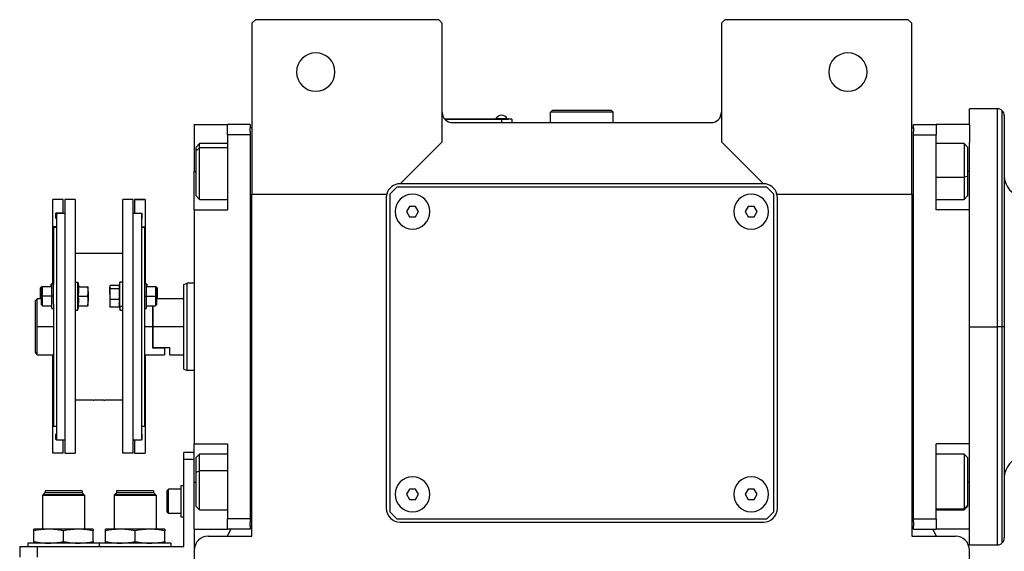
# Model space of a CAD drawing. Units: millimetres. Extents: x 270 to 2470, y 296 to 1594.
# Drawn here: x 790 to 1072, y 469 to 622 of the extents above; entities that cross this region are included whole.
import ezdxf

# ---------------------------------------------------------------- set-up
doc = ezdxf.new("R2010")
doc.units = ezdxf.units.MM

msp = doc.modelspace()

# ---------------------------------------------------------------- linework, layer by layer
at = {"color": 7, "linetype": 'Continuous', "lineweight": 25}
for p, q in [((857.5, 621.5), (856.5, 620.5)), ((856.5, 620.5), (856.5, 571.5)), ((910, 621.5), (857.5, 621.5)), ((911, 620.5), (910, 621.5)), ((911, 586.5), (911, 620.5)), ((992, 621.5), (991, 620.5)), ((991, 620.5), (991, 586.5)), ((1044.5, 621.5), (992, 621.5)), ((1045.5, 620.5), (1044.5, 621.5)), ((1045.5, 571.5), (1045.5, 620.5)), ((942, 595), (942.5, 595.5)), ((959.5, 595.5), (942.5, 595.5)), ((960, 595), (959.5, 595.5)), ((1070, 596), (1062, 596)), ((1062, 591.5), (1062, 596)), ((928, 593), (911.77, 593)), ((911.81, 592.95), (928, 592.95)), ((926.4, 593.22), (926.4, 593)), ((926.4, 593.22), (929.6, 593.22)), ((928, 593), (928, 592.95)), ((928, 593), (930, 593)), ((928, 592.95), (928, 592)), ((931, 592.95), (928, 592.95)), ((929.6, 593), (929.6, 593.22)), ((929.6, 593), (929.6, 593.22)), ((929.6, 593.22), (929.6, 593.22)), ((930, 593), (930, 592.95)), ((931, 592.95), (931, 592)), ((942, 592), (942, 595)), ((960, 595), (942, 595)), ((960, 592), (960, 595)), ((1072, 594), (1072, 533.5)), ((840, 591.5), (849.5, 591.5)), ((840, 591.5), (840, 578)), ((856, 591.5), (849.5, 591.5)), ((849.5, 588.5), (849.5, 591.5)), ((856, 591.5), (856, 590.5)), ((856, 589.5), (856, 590.5)), ((856.5, 590.5), (856, 590.5)), ((856, 589.5), (856, 588.5)), ((914, 592), (988, 592)), ((1045.5, 590.5), (1046, 590.5)), ((1046, 591.5), (1052.5, 591.5)), ((1046, 590.5), (1046, 591.5)), ((1046, 590.5), (1046, 589.5)), ((1046, 588.5), (1046, 589.5)), ((1052.5, 591.5), (1052.5, 588.5)), ((1062, 591.5), (1052.5, 591.5)), ((1062, 591.5), (1062, 586.26)), ((849.5, 588.5), (849.5, 567)), ((856, 588.5), (849.5, 588.5)), ((856, 588.5), (856, 478.5)), ((1046, 588.5), (1052.5, 588.5)), ((1046, 478.5), (1046, 588.5)), ((1052.5, 567), (1052.5, 588.5)), ((841.5, 586), (840.5, 585)), ((840.5, 583.94), (840.5, 585)), ((840.5, 583.94), (841.5, 584.79)), ((840.5, 571), (840.5, 583.94)), ((849.5, 586), (841.5, 586)), ((899, 574.5), (911, 586.5)), ((991, 586.5), (1003, 574.5)), ((1060.5, 586), (1052.5, 586)), ((1061.5, 585), (1060.5, 586)), ((1061.5, 585), (1061.5, 576.54)), ((1062, 567), (1062, 586.26)), ((840, 567), (840, 578)), ((1061.5, 576.54), (1060.5, 576.33)), ((1061.5, 576.54), (1061.5, 571)), ((898, 573.5), (896, 571.5)), ((1004, 573.5), (898, 573.5)), ((1003, 574.5), (899, 574.5)), ((1006, 571.5), (1004, 573.5)), ((802.5, 570), (799.5, 570)), ((802.5, 570), (799.5, 570)), ((799.5, 570), (799.5, 570)), ((799.5, 562.15), (799.5, 570)), ((802.5, 570), (802.5, 570)), ((802.5, 566.1), (802.5, 570)), ((805.9, 570), (802.9, 570)), ((802.9, 570), (802.9, 497.26)), ((805.9, 570), (805.9, 497.26)), ((822.5, 570), (819.5, 570)), ((819.5, 497.26), (819.5, 570)), ((822.5, 497.26), (822.5, 570)), ((825.9, 570), (822.9, 570)), ((822.9, 570), (822.9, 570)), ((822.9, 570), (825.9, 570)), ((822.9, 570), (822.9, 566.1)), ((825.9, 570), (825.9, 570)), ((825.9, 570), (825.9, 562.15)), ((840.5, 571), (841.5, 570)), ((841.5, 570), (849.5, 570)), ((856.5, 571.5), (895.13, 571.5)), ((856.5, 473.5), (856.5, 571.5)), ((895, 570.5), (895, 481.5)), ((896, 571.5), (896, 480.5)), ((1006, 480.5), (1006, 571.5)), ((1006.87, 571.5), (1045.5, 571.5)), ((1007, 481.5), (1007, 570.5)), ((1045.5, 571.5), (1045.5, 473.5)), ((1052.5, 570), (1060.5, 570)), ((1060.5, 570), (1061.5, 571)), ((840, 567), (840, 500)), ((840, 567), (849.5, 567)), ((901.64, 568), (900.77, 566.5)), ((903.37, 568), (901.64, 568)), ((904.23, 566.5), (903.37, 568)), ((998.64, 568), (997.77, 566.5)), ((1000.37, 568), (998.64, 568)), ((1001.23, 566.5), (1000.37, 568)), ((1062, 567), (1052.5, 567)), ((1062, 565.81), (1062, 567)), ((802.5, 566.1), (800.4, 566.1)), ((800.4, 564.5), (800.4, 566.1)), ((800.5, 564.5), (800.4, 564.5)), ((800.5, 564.5), (800.4, 564.5)), ((802.9, 566), (800.5, 566)), ((800.5, 566), (800.5, 501)), ((802.5, 566.1), (802.5, 566)), ((824.9, 566), (822.5, 566)), ((822.9, 566.1), (825, 566.1)), ((822.9, 566), (822.9, 566.1)), ((824.9, 566), (824.9, 501)), ((825, 564.5), (824.9, 564.5)), ((824.9, 564.5), (825, 564.5)), ((825, 566.1), (825, 564.5)), ((900.77, 566.5), (901.64, 565)), ((901.64, 565), (903.37, 565)), ((903.37, 565), (904.23, 566.5)), ((997.77, 566.5), (998.64, 565)), ((998.64, 565), (1000.37, 565)), ((1000.37, 565), (1001.23, 566.5)), ((1062, 533.5), (1062, 565.81)), ((800.5, 562.15), (799.5, 562.15)), ((799.5, 545.61), (799.5, 562.15)), ((799.7, 562), (799.7, 545.65)), ((799.7, 562), (800.5, 562)), ((824.9, 562.15), (825.9, 562.15)), ((824.9, 562), (825.7, 562)), ((825.7, 562), (825.7, 545.65)), ((825.9, 562.15), (825.9, 545.61)), ((819.5, 554.5), (805.9, 554.5)), ((796.3, 544.99), (796, 544.69)), ((796, 542.24), (796, 544.69)), ((796.5, 544.99), (796.2, 544.69)), ((796.2, 542.24), (796.2, 544.69)), ((796.5, 544.99), (796.3, 544.99)), ((796.3, 544.79), (796.3, 544.99)), ((799.2, 544.99), (796.5, 544.99)), ((799.2, 545.74), (799, 545.74)), ((799, 544.99), (799, 545.74)), ((799.7, 545.74), (799.2, 545.74)), ((799.2, 542.24), (799.2, 545.74)), ((799.7, 542.24), (799.7, 545.65)), ((805.9, 546.24), (806.7, 546.24)), ((806.7, 538.24), (806.7, 546.24)), ((806.7, 546.24), (806.92, 544.99)), ((806.85, 544.99), (809.53, 544.99)), ((809.6, 543.61), (809.6, 544.99)), ((815.83, 545.12), (815.8, 544.99)), ((815.8, 544.99), (815.8, 544.86)), ((815.8, 542.82), (815.8, 544.86)), ((818.54, 545.34), (815.88, 545.34)), ((818.56, 544.38), (815.88, 544.38)), ((818.7, 546.24), (818.51, 545.12)), ((819.5, 546.24), (818.7, 546.24)), ((818.7, 539.28), (818.7, 546.24)), ((826.2, 545.74), (825.7, 545.74)), ((825.7, 545.65), (825.7, 542.24)), ((826.4, 545.74), (826.2, 545.74)), ((826.2, 545.74), (826.2, 542.24)), ((828.9, 544.99), (826.2, 544.99)), ((826.4, 545.74), (826.4, 544.99)), ((829.2, 544.69), (828.9, 544.99)), ((829.1, 544.99), (828.9, 544.99)), ((829.4, 544.69), (829.1, 544.99)), ((829.1, 544.99), (829.1, 544.79)), ((829.2, 544.69), (829.2, 542.24)), ((829.4, 544.69), (829.4, 542.24)), ((837, 545.64), (838, 546)), ((840, 546), (838, 546)), ((795, 541.5), (794.5, 541)), ((796.2, 541.5), (795, 541.5)), ((795, 533.5), (795, 541.5)), ((796, 541.5), (796, 542.24)), ((796.2, 539.79), (796.2, 542.24)), ((796.2, 542.24), (796.5, 542.24)), ((799.2, 542.24), (796.5, 542.24)), ((799.2, 538.74), (799.2, 542.24)), ((799.7, 542.24), (799.2, 542.24)), ((799.7, 540.04), (799.7, 542.24)), ((806.85, 542.24), (809.53, 542.24)), ((809.6, 543.61), (809.6, 540.86)), ((815.8, 542.82), (815.8, 540.2)), ((825.7, 542.24), (826.2, 542.24)), ((825.7, 542.24), (825.7, 540.04)), ((826.2, 542.24), (826.2, 538.74)), ((826.2, 542.24), (828.9, 542.24)), ((829.2, 542.24), (828.9, 542.24)), ((829.2, 542.24), (829.2, 539.79)), ((837, 541.5), (829.2, 541.5)), ((829.4, 542.24), (829.4, 541.5)), ((794.5, 526.25), (794.5, 541)), ((796.2, 539.79), (796.5, 539.49)), ((796.5, 539.49), (799.2, 539.49)), ((799.2, 538.74), (799.7, 538.74)), ((799.7, 540.04), (799.7, 505)), ((806.7, 538.24), (806.92, 539.49)), ((806.85, 539.49), (809.53, 539.49)), ((809.6, 539.49), (809.6, 540.86)), ((815.8, 540.2), (815.8, 539.49)), ((815.8, 539.49), (815.83, 539.35)), ((815.88, 539.13), (815.83, 539.35)), ((818.56, 541.27), (815.88, 541.27)), ((818.56, 539.13), (815.88, 539.13)), ((818.7, 539.28), (818.48, 540.2)), ((818.54, 539.13), (818.7, 538.24)), ((819.5, 539.28), (818.7, 539.28)), ((818.7, 539.28), (818.7, 538.24)), ((825.7, 540.04), (825.7, 505)), ((825.7, 538.74), (826.2, 538.74)), ((826.2, 539.49), (828.9, 539.49)), ((828, 539.49), (828, 533.5)), ((828.2, 533.5), (828.2, 539.49)), ((828.9, 539.49), (829.2, 539.79)), ((805.9, 538.24), (806.7, 538.24)), ((818.7, 538.24), (819.5, 538.24)), ((795, 525.5), (795, 533.5)), ((828, 533.5), (828, 527.5)), ((828.2, 527.5), (828.2, 533.5)), ((837, 533.5), (828.2, 533.5)), ((1062, 501.19), (1062, 533.5)), ((1062, 533.5), (1070, 533.5)), ((1071.42, 533.5), (1070, 533.5)), ((1072, 533.5), (1071.42, 533.5)), ((1072, 533.5), (1072, 473)), ((828.2, 527.5), (828, 527.5)), ((828, 527.5), (831.5, 527.5)), ((833, 527.5), (828.2, 527.5)), ((831.5, 527.5), (831.5, 525.5)), ((833, 525.5), (833, 527.5)), ((795, 525.5), (799.7, 525.5)), ((799.5, 505.11), (799.5, 525.5)), ((825.7, 525.5), (831.5, 525.5)), ((825.9, 525.5), (825.9, 505.11)), ((833, 525.5), (837, 525.5)), ((837, 521.36), (838, 521)), ((840, 521), (838, 521)), ((811.05, 512.5), (805.9, 512.5)), ((819.5, 512.5), (814.35, 512.5)), ((799.7, 505.11), (799.5, 505.11)), ((799.5, 497.26), (799.5, 505.11)), ((799.7, 505), (800.5, 505)), ((824.9, 505), (825.7, 505)), ((825.7, 505.11), (825.9, 505.11)), ((825.9, 505.11), (825.9, 497.26)), ((800.5, 502.76), (800.4, 502.76)), ((800.4, 501.16), (800.4, 502.76)), ((824.9, 502.76), (825, 502.76)), ((825, 502.76), (825, 501.16)), ((800.5, 501.16), (800.4, 501.16)), ((802.9, 501), (800.5, 501)), ((802.5, 497.26), (802.5, 501)), ((824.9, 501), (822.5, 501)), ((822.9, 501), (822.9, 497.26)), ((824.9, 501.16), (825, 501.16)), ((840, 500), (849.5, 500)), ((840, 489), (840, 500)), ((849.5, 500), (849.5, 478.5)), ((1062, 500), (1052.5, 500)), ((1052.5, 478.5), (1052.5, 500)), ((1062, 500), (1062, 501.19)), ((1062, 480.74), (1062, 500)), ((802.5, 497.26), (799.5, 497.26)), ((802.9, 497.26), (805.9, 497.26)), ((822.5, 497.26), (819.5, 497.26)), ((822.9, 497.26), (825.9, 497.26)), ((840, 497.5), (837, 497.5)), ((837, 495.5), (837, 497.5)), ((841.5, 497), (840.5, 496)), ((849.5, 497), (841.5, 497)), ((1060.5, 497), (1052.5, 497)), ((1061.5, 496), (1060.5, 497)), ((837, 470.5), (837, 495.5)), ((840, 495.5), (837, 495.5)), ((840.5, 491.81), (840.5, 496)), ((1061.5, 496), (1061.5, 482.31)), ((840.5, 491.81), (841.5, 492.21)), ((840.5, 482), (840.5, 491.81)), ((836.2, 488), (836.2, 479)), ((836.2, 488), (837, 488)), ((840, 475.5), (840, 489)), ((796.55, 485.2), (796.6, 485.25)), ((796.55, 485.2), (796.55, 475.5)), ((808.55, 485.2), (796.55, 485.2)), ((796.6, 485.3), (797.2, 485.9)), ((808.5, 485.3), (796.6, 485.3)), ((796.6, 485.3), (796.6, 485.25)), ((796.6, 485.25), (808.5, 485.25)), ((807.9, 485.9), (797.2, 485.9)), ((807.85, 486.5), (797.25, 486.5)), ((797.25, 486.5), (797.25, 485.9)), ((807.85, 486.5), (807.85, 485.9)), ((808.5, 485.3), (807.9, 485.9)), ((808.5, 485.3), (808.5, 485.25)), ((808.55, 485.2), (808.5, 485.25)), ((808.55, 485.2), (808.55, 475.5)), ((817.05, 485.2), (817.1, 485.25)), ((817.05, 485.2), (817.05, 475.5)), ((829.05, 485.2), (817.05, 485.2)), ((817.1, 485.3), (817.7, 485.9)), ((829, 485.3), (817.1, 485.3)), ((817.1, 485.3), (817.1, 485.25)), ((817.1, 485.25), (829, 485.25)), ((828.4, 485.9), (817.7, 485.9)), ((828.35, 486.5), (817.75, 486.5)), ((817.75, 486.5), (817.75, 485.9)), ((828.35, 486.5), (828.35, 485.9)), ((829, 485.3), (828.4, 485.9)), ((829, 485.3), (829, 485.25)), ((829.05, 485.2), (829, 485.25)), ((829.05, 485.2), (829.05, 475.5)), ((832.2, 486.6), (832.6, 487)), ((832.2, 480.4), (832.2, 486.6)), ((836.2, 487), (832.6, 487)), ((901.64, 487), (900.77, 485.5)), ((900.77, 485.5), (901.64, 484)), ((903.37, 487), (901.64, 487)), ((904.23, 485.5), (903.37, 487)), ((903.37, 484), (904.23, 485.5)), ((998.64, 487), (997.77, 485.5)), ((997.77, 485.5), (998.64, 484)), ((1000.37, 487), (998.64, 487)), ((1001.23, 485.5), (1000.37, 487)), ((1000.37, 484), (1001.23, 485.5)), ((901.64, 484), (903.37, 484)), ((998.64, 484), (1000.37, 484)), ((1061.5, 482.31), (1060.5, 481.35)), ((1061.5, 482.31), (1061.5, 482)), ((832.2, 480.4), (832.6, 480)), ((836.2, 480), (832.6, 480)), ((840.5, 482), (841.5, 481)), ((841.5, 481), (849.5, 481)), ((896, 480.5), (898, 478.5)), ((1004, 478.5), (1006, 480.5)), ((1052.5, 481), (1060.5, 481)), ((1060.5, 481), (1061.5, 482)), ((1062, 475.5), (1062, 480.74)), ((836.2, 479), (837, 479)), ((856, 478.5), (849.5, 478.5)), ((849.5, 475.5), (849.5, 478.5)), ((856, 478.5), (856, 477.5)), ((856, 476.5), (856, 477.5)), ((898, 478.5), (1004, 478.5)), ((899, 477.5), (1003, 477.5)), ((1046, 477.5), (1046, 478.5)), ((1046, 478.5), (1052.5, 478.5)), ((1046, 477.5), (1046, 476.5)), ((1052.5, 478.5), (1052.5, 475.5)), ((798.3, 475.5), (794.05, 475.5)), ((794.05, 471.98), (794.05, 475.02)), ((806.8, 475.5), (798.3, 475.5)), ((802.55, 471.98), (802.55, 475.02)), ((811.05, 475.5), (806.8, 475.5)), ((811.05, 471.98), (811.05, 475.02)), ((818.8, 475.5), (814.55, 475.5)), ((814.55, 471.98), (814.55, 475.02)), ((827.3, 475.5), (818.8, 475.5)), ((823.05, 471.98), (823.05, 475.02)), ((831.55, 475.5), (827.3, 475.5)), ((831.55, 471.98), (831.55, 475.02)), ((840, 475.5), (849.5, 475.5)), ((840, 475.5), (840, 469.5)), ((856, 475.5), (849.5, 475.5)), ((849.53, 473.5), (850.44, 475.5)), ((856, 476.5), (856, 475.5)), ((856.5, 476.5), (856, 476.5)), ((1045.5, 476.5), (1046, 476.5)), ((1046, 475.5), (1046, 476.5)), ((1046, 475.5), (1052.5, 475.5)), ((1051.56, 475.5), (1052.47, 473.5)), ((1062, 475.5), (1052.5, 475.5)), ((1062, 471), (1062, 475.5)), ((792.3, 471.5), (792.3, 470.5)), ((812.8, 471.5), (792.3, 471.5)), ((812.8, 471.5), (812.8, 470.5)), ((833.3, 471.5), (812.8, 471.5)), ((833.3, 471.5), (833.3, 470.5)), ((844, 473.5), (856.5, 473.5)), ((1045.5, 473.5), (1058, 473.5)), ((1062, 471), (1070, 471)), ((790, 470.5), (790, 467.5)), ((790, 470.5), (795, 470.5)), ((795, 470.5), (795, 467.5)), ((795, 470.5), (837, 470.5)), ((840, 469.5), (840, 357.06)), ((1062, 357.06), (1062, 469.5))]:
    msp.add_line(p, q, dxfattribs=at)
at = {"color": 8, "linetype": 'Continuous', "lineweight": 25}
for p, q in [((1070, 596), (1070, 533.5)), ((1071.42, 533.5), (1071.42, 595.41)), ((849.5, 584.79), (841.5, 584.79)), ((840, 578), (840.5, 578)), ((1052.5, 576.33), (1060.5, 576.33)), ((1062, 578), (1061.5, 578)), ((796, 542.24), (796.2, 542.24)), ((829.4, 542.24), (829.2, 542.24)), ((799.7, 533.5), (795, 533.5)), ((828, 533.5), (825.7, 533.5)), ((1070, 533.5), (1070, 471)), ((1071.42, 471.59), (1071.42, 533.5)), ((849.5, 492.21), (841.5, 492.21)), ((840, 489), (840.5, 489)), ((1062, 489), (1061.5, 489)), ((1052.5, 481.35), (1060.5, 481.35))]:
    msp.add_line(p, q, dxfattribs=at)
at = {"color": 7, "linetype": 'Continuous', "lineweight": 25, "flags": 128}
for points in [[(841.5, 584.79), (841.5, 585.56), (841.5, 585.95), (841.5, 586)], [(841.5, 570), (841.5, 570.05), (841.5, 570.46), (841.5, 571.24), (841.5, 572.36), (841.5, 573.76), (841.5, 575.38), (841.5, 577.13), (841.5, 578.92), (841.5, 580.67), (841.5, 582.28), (841.5, 583.67), (841.5, 584.79)], [(1060.5, 586), (1060.5, 585.82), (1060.5, 585.26), (1060.5, 584.32), (1060.5, 583.07), (1060.5, 581.57), (1060.5, 579.89), (1060.5, 578.11), (1060.5, 576.33)], [(1060.5, 576.33), (1060.5, 574.63), (1060.5, 573.1), (1060.5, 571.82), (1060.5, 570.84), (1060.5, 570.23), (1060.5, 570), (1060.5, 570)], [(796.5, 542.24), (796.5, 543.29), (796.5, 544.18), (796.5, 544.78), (796.5, 544.99)], [(828.9, 544.99), (828.9, 544.78), (828.9, 544.18), (828.9, 543.29), (828.9, 542.24)], [(796.5, 539.49), (796.5, 539.7), (796.5, 540.29), (796.5, 541.18), (796.5, 542.24)], [(828.9, 542.24), (828.9, 541.18), (828.9, 540.29), (828.9, 539.7), (828.9, 539.49)], [(841.5, 492.21), (841.5, 493.76), (841.5, 495.07), (841.5, 496.08), (841.5, 496.73), (841.5, 496.99), (841.5, 497)], [(1060.5, 497), (1060.5, 496.91), (1060.5, 496.44), (1060.5, 495.6), (1060.5, 494.43), (1060.5, 492.99), (1060.5, 491.35), (1060.5, 489.59), (1060.5, 487.8), (1060.5, 486.07), (1060.5, 484.48), (1060.5, 483.13), (1060.5, 482.07), (1060.5, 481.35)], [(841.5, 481), (841.5, 481.14), (841.5, 481.67), (841.5, 482.57), (841.5, 483.79), (841.5, 485.27), (841.5, 486.94), (841.5, 488.71), (841.5, 490.5), (841.5, 492.21)], [(832.6, 480), (832.6, 480.21), (832.6, 480.82), (832.6, 481.75), (832.6, 482.89), (832.6, 484.11), (832.6, 485.25), (832.6, 486.18), (832.6, 486.79), (832.6, 487)], [(1060.5, 481.35), (1060.5, 481.02), (1060.5, 481)]]:
    msp.add_lwpolyline(points, dxfattribs=at)
at = {"color": 7, "linetype": 'Continuous', "lineweight": 25}
for centre, radius, start, end in [((874.8, 606.5), 5.5, 0, 180), ((1027.2, 606.5), 5.5, 0, 180), ((874.8, 606.5), 5.5, 180, 0), ((1027.2, 606.5), 5.5, 180, 0), ((1070, 594), 2, 45, 90), ((1070, 594), 2, 0, 45), ((914, 595), 3, 180, 270), ((928, 592.2), 1.9, 90.0039, 147.3789), ((928, 592.2), 1.9, 32.6211, 89.9961), ((988, 595), 3, 270, 0), ((1078, 576.75), 6, 180, 263.13), ((899, 570.5), 4, 90, 165.5225), ((1003, 570.5), 4, 14.4775, 90), ((899, 570.5), 4, 165.5225, 180), ((902.5, 566.5), 5, 360, 180), ((999.5, 566.5), 5, 360, 180), ((1003, 570.5), 4, 0, 14.4775), ((902.5, 566.5), 5, 180, 360), ((999.5, 566.5), 5, 180, 360), ((1078, 490.25), 6, 96.87, 180), ((902.5, 485.5), 5, 360, 180), ((999.5, 485.5), 5, 360, 180), ((902.5, 485.5), 5, 180, 360), ((999.5, 485.5), 5, 180, 360), ((899, 481.5), 4, 180, 270), ((1003, 481.5), 4, 270, 0), ((844, 469.5), 4, 90, 180), ((1058, 469.5), 4, 0, 90), ((1070, 473), 2, 270, 315), ((1070, 473), 2, 315, 0)]:
    msp.add_arc(centre, radius, start, end, dxfattribs=at)
for points, knots in [([(806.85, 542.24), (806.87, 542.55), (806.92, 543.06), (806.93, 543.78), (806.9, 544.38), (806.87, 544.79), (806.85, 544.99)], [0, 0, 0, 0, 0.339986, 0.559988, 0.779991, 1, 1, 1, 1]), ([(809.6, 543.61), (809.6, 543.87), (809.59, 544.33), (809.55, 544.79), (809.53, 544.99)], [0, 0, 0, 0, 0.559982, 1, 1, 1, 1]), ([(809.53, 544.99), (809.55, 544.99), (809.59, 544.99), (809.6, 544.99), (809.6, 544.99)], [0, 0, 0, 0, 0.559999, 1, 1, 1, 1]), ([(815.88, 545.34), (815.85, 545.25), (815.81, 545.09), (815.8, 544.93), (815.8, 544.86)], [0, 0, 0, 0, 0.559999, 1, 1, 1, 1]), ([(815.8, 544.86), (815.81, 544.77), (815.81, 544.61), (815.86, 544.45), (815.88, 544.38)], [0, 0, 0, 0, 0.559982, 1, 1, 1, 1]), ([(815.88, 544.38), (815.85, 544.09), (815.81, 543.57), (815.8, 543.05), (815.8, 542.82)], [0, 0, 0, 0, 0.559999, 1, 1, 1, 1]), ([(818.51, 545.12), (818.5, 545.09), (818.48, 544.98), (818.48, 544.8), (818.5, 544.59), (818.54, 544.45), (818.56, 544.38)], [0, 0, 0, 0, 0.149186, 0.432787, 0.71639, 1, 1, 1, 1]), ([(818.56, 544.38), (818.53, 544.02), (818.48, 543.45), (818.48, 542.64), (818.5, 541.95), (818.54, 541.5), (818.56, 541.27)], [0, 0, 0, 0, 0.339986, 0.559988, 0.779991, 1, 1, 1, 1]), ([(806.85, 539.49), (806.87, 539.8), (806.92, 540.31), (806.93, 541.03), (806.9, 541.63), (806.87, 542.04), (806.85, 542.24)], [0, 0, 0, 0, 0.339986, 0.559988, 0.779991, 1, 1, 1, 1]), ([(809.53, 542.24), (809.55, 542.49), (809.59, 542.95), (809.6, 543.41), (809.6, 543.61)], [0, 0, 0, 0, 0.559999, 1, 1, 1, 1]), ([(809.6, 540.86), (809.6, 541.12), (809.59, 541.58), (809.55, 542.04), (809.53, 542.24)], [0, 0, 0, 0, 0.559982, 1, 1, 1, 1]), ([(815.8, 542.82), (815.81, 542.53), (815.81, 542.02), (815.86, 541.5), (815.88, 541.27)], [0, 0, 0, 0, 0.559982, 1, 1, 1, 1]), ([(809.53, 539.49), (809.55, 539.74), (809.59, 540.2), (809.6, 540.66), (809.6, 540.86)], [0, 0, 0, 0, 0.559999, 1, 1, 1, 1]), ([(809.6, 539.49), (809.6, 539.49), (809.59, 539.49), (809.55, 539.49), (809.53, 539.49)], [0, 0, 0, 0, 0.559982, 1, 1, 1, 1]), ([(815.88, 541.27), (815.85, 541.07), (815.81, 540.72), (815.8, 540.36), (815.8, 540.2)], [0, 0, 0, 0, 0.559999, 1, 1, 1, 1]), ([(815.8, 540.2), (815.81, 540), (815.81, 539.65), (815.86, 539.29), (815.88, 539.13)], [0, 0, 0, 0, 0.559982, 1, 1, 1, 1]), ([(818.56, 541.27), (818.53, 541.07), (818.49, 540.72), (818.48, 540.36), (818.48, 540.2)], [0, 0, 0, 0, 0.559999, 1, 1, 1, 1]), ([(818.48, 540.2), (818.49, 540), (818.49, 539.65), (818.54, 539.29), (818.56, 539.13)], [0, 0, 0, 0, 0.559982, 1, 1, 1, 1]), ([(795, 525.5), (795, 525.51), (794.98, 525.53), (794.85, 525.73), (794.64, 526.04), (794.5, 526.25)], [0, 0, 0, 0, 0.230248, 0.469537, 1, 1, 1, 1]), ([(811.05, 512.5), (811.08, 512.5), (811.15, 512.51), (811.59, 512.54), (812.13, 512.56), (812.51, 512.56), (812.7, 512.56)], [0, 0, 0, 0, 0.279612, 0.559238, 0.779622, 1, 1, 1, 1]), ([(812.7, 512.56), (812.94, 512.56), (813.43, 512.56), (813.97, 512.53), (814.29, 512.5), (814.33, 512.5), (814.35, 512.5)], [0, 0, 0, 0, 0.279612, 0.559238, 0.779622, 1, 1, 1, 1]), ([(798.3, 475.5), (797.51, 475.47), (796.08, 475.42), (794.68, 475.14), (794.05, 475.02)], [0, 0, 0, 0, 0.555658, 1, 1, 1, 1]), ([(794.05, 475.02), (794.05, 475.17), (794.05, 475.44), (794.05, 475.48), (794.05, 475.5)], [0, 0, 0, 0, 0.564589, 1, 1, 1, 1]), ([(802.55, 475.02), (801.76, 475.17), (800.35, 475.44), (798.92, 475.48), (798.3, 475.5)], [0, 0, 0, 0, 0.564588, 1, 1, 1, 1]), ([(806.8, 475.5), (806.01, 475.47), (804.58, 475.42), (803.18, 475.14), (802.55, 475.02)], [0, 0, 0, 0, 0.555658, 1, 1, 1, 1]), ([(811.05, 475.02), (810.26, 475.17), (808.85, 475.44), (807.42, 475.48), (806.8, 475.5)], [0, 0, 0, 0, 0.564588, 1, 1, 1, 1]), ([(811.05, 475.5), (811.05, 475.47), (811.05, 475.42), (811.05, 475.14), (811.05, 475.02)], [0, 0, 0, 0, 0.555661, 1, 1, 1, 1]), ([(818.8, 475.5), (818.01, 475.47), (816.58, 475.42), (815.18, 475.14), (814.55, 475.02)], [0, 0, 0, 0, 0.555658, 1, 1, 1, 1]), ([(814.55, 475.02), (814.55, 475.17), (814.55, 475.44), (814.55, 475.48), (814.55, 475.5)], [0, 0, 0, 0, 0.564589, 1, 1, 1, 1]), ([(823.05, 475.02), (822.26, 475.17), (820.85, 475.44), (819.42, 475.48), (818.8, 475.5)], [0, 0, 0, 0, 0.564588, 1, 1, 1, 1]), ([(827.3, 475.5), (826.51, 475.47), (825.08, 475.42), (823.68, 475.14), (823.05, 475.02)], [0, 0, 0, 0, 0.555658, 1, 1, 1, 1]), ([(831.55, 475.02), (830.76, 475.17), (829.35, 475.44), (827.92, 475.48), (827.3, 475.5)], [0, 0, 0, 0, 0.564588, 1, 1, 1, 1]), ([(831.55, 475.5), (831.55, 475.47), (831.55, 475.42), (831.55, 475.14), (831.55, 475.02)], [0, 0, 0, 0, 0.555661, 1, 1, 1, 1]), ([(794.05, 471.98), (794.85, 471.83), (796.25, 471.56), (797.68, 471.52), (798.3, 471.5)], [0, 0, 0, 0, 0.564588, 1, 1, 1, 1]), ([(794.05, 471.5), (794.05, 471.53), (794.05, 471.58), (794.05, 471.86), (794.05, 471.98)], [0, 0, 0, 0, 0.555661, 1, 1, 1, 1]), ([(798.3, 471.5), (799.09, 471.53), (800.52, 471.58), (801.93, 471.86), (802.55, 471.98)], [0, 0, 0, 0, 0.555658, 1, 1, 1, 1]), ([(802.55, 471.98), (803.35, 471.83), (804.75, 471.56), (806.18, 471.52), (806.8, 471.5)], [0, 0, 0, 0, 0.564588, 1, 1, 1, 1]), ([(806.8, 471.5), (807.59, 471.53), (809.02, 471.58), (810.43, 471.86), (811.05, 471.98)], [0, 0, 0, 0, 0.555658, 1, 1, 1, 1]), ([(811.05, 471.98), (811.05, 471.83), (811.05, 471.56), (811.05, 471.52), (811.05, 471.5)], [0, 0, 0, 0, 0.564589, 1, 1, 1, 1]), ([(814.55, 471.98), (815.35, 471.83), (816.75, 471.56), (818.18, 471.52), (818.8, 471.5)], [0, 0, 0, 0, 0.564588, 1, 1, 1, 1]), ([(814.55, 471.5), (814.55, 471.53), (814.55, 471.58), (814.55, 471.86), (814.55, 471.98)], [0, 0, 0, 0, 0.555661, 1, 1, 1, 1]), ([(818.8, 471.5), (819.59, 471.53), (821.02, 471.58), (822.43, 471.86), (823.05, 471.98)], [0, 0, 0, 0, 0.555658, 1, 1, 1, 1]), ([(823.05, 471.98), (823.85, 471.83), (825.25, 471.56), (826.68, 471.52), (827.3, 471.5)], [0, 0, 0, 0, 0.564588, 1, 1, 1, 1]), ([(827.3, 471.5), (828.09, 471.53), (829.52, 471.58), (830.93, 471.86), (831.55, 471.98)], [0, 0, 0, 0, 0.555658, 1, 1, 1, 1]), ([(831.55, 471.98), (831.55, 471.83), (831.55, 471.56), (831.55, 471.52), (831.55, 471.5)], [0, 0, 0, 0, 0.564589, 1, 1, 1, 1])]:
    msp.add_open_spline(points, degree=3, knots=knots, dxfattribs=at)
for points in [[(837, 521.36), (837, 521.41), (837, 521.5), (837, 522.22), (837, 523.34), (837, 524.86), (837, 526.71), (837, 528.83), (837, 531.12), (837, 533.5), (837, 535.88), (837, 538.17), (837, 540.29), (837, 542.14), (837, 543.66), (837, 544.78), (837, 545.5), (837, 545.59), (837, 545.64)], [(838, 521), (838, 521.05), (838, 521.14), (838, 521.88), (838, 523.04), (838, 524.6), (838, 526.51), (838, 528.69), (838, 531.05), (838, 533.5), (838, 535.95), (838, 538.31), (838, 540.49), (838, 542.4), (838, 543.96), (838, 545.12), (838, 545.86), (838, 545.95), (838, 546)]]:
    msp.add_open_spline(points, degree=3, dxfattribs=at)

doc.saveas('drawing.dxf')
